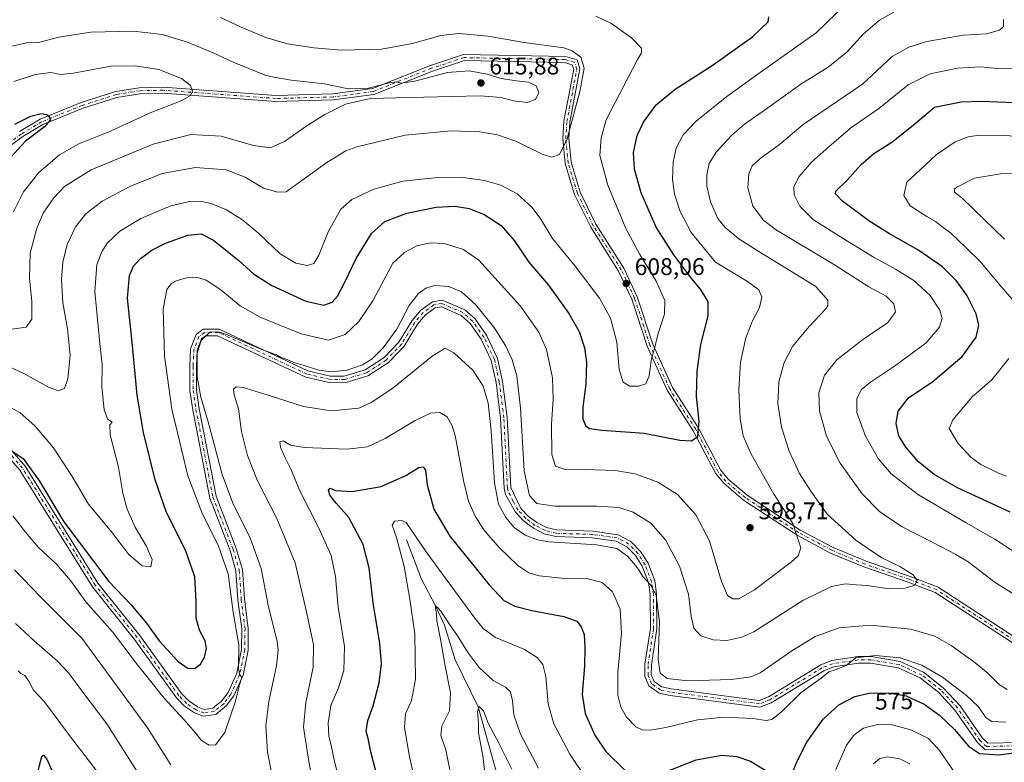
# Model space of a CAD drawing. Units: metres. Extents: x 594832 to 598313, y 4652734 to 4655094.
# Drawn here: x 595971 to 596381, y 4652943 to 4653253 of the extents above; entities that cross this region are included whole.
import ezdxf
from ezdxf.enums import TextEntityAlignment as Align

# ---------------------------------------------------------------- set-up
doc = ezdxf.new("R2010")
doc.units = ezdxf.units.M
doc.header["$MEASUREMENT"] = 0
doc.linetypes.add('DGN Style 4', pattern=[2.638475, 1.318413, -0.659207, 0.001648, -0.659207])
for name, color, linetype, lineweight in [('Camino Cxs', 7, 'Continuous', 0), ('Camino eje', 30, 'DGN Style 4', 13), ('Corriente natural lineal', 142, 'Continuous', 13), ('Curva de nivel maestra', 30, 'Continuous', 30), ('Curva de nivel normal', 30, 'Continuous', 0), ('Pista no pavimentada Cxs', 111, 'Continuous', 0), ('Pista no pavimentada eje', 91, 'DGN Style 4', 0), ('Punto de cota en terreno', 7, 'Continuous', 0), ('Rótulo de curva de nivel directora', 7, 'Continuous', 0), ('Rótulo de punto de cota en terreno', 7, 'Continuous', 0)]:
    doc.layers.add(name, color=color, linetype=linetype, lineweight=lineweight)
doc.styles.add('Style-Arial', font='txt')

# ---------------------------------------------------------------- blocks, each defined once
blk = doc.blocks.new('5PATER')
at = {"layer": 'Punto de cota en terreno', "linetype": 'Continuous', "lineweight": 0}
h = blk.add_hatch(color=51, dxfattribs=at)
edge = h.paths.add_edge_path()
edge.add_ellipse((0, 0), major_axis=(-0.11, -0.111), ratio=0.999422, start_angle=0, end_angle=360)

msp = doc.modelspace()

# ---------------------------------------------------------------- linework, layer by layer
at = {"layer": 'Camino Cxs', "color": 7, "linetype": 'Continuous', "lineweight": 0}
for points in [[(596384.7001, 4652993.0401, 589.8101), (596352.2301, 4653014.2201, 589.684), (596340.8501, 4653018.5401, 590.26), (596322.4901, 4653024.8501, 591.3413), (596308.5501, 4653030.6601, 593.0354), (596294.6701, 4653038.0501, 595.3443), (596272.2801, 4653052.7201, 598.7411), (596264.0201, 4653059.7001, 598.8835), (596260.5501, 4653063.9401, 599.2158), (596251.2601, 4653081.6401, 600.7534), (596240.4101, 4653098.4601, 603.2339), (596232.1001, 4653116.8001, 605.916), (596225.6801, 4653136.4501, 607.9095), (596220.2201, 4653148.1001, 608.3661), (596208.5901, 4653166.4201, 608.376), (596201.8601, 4653180.1201, 608.5833), (596197.9601, 4653192.9801, 609.8553), (596196.9401, 4653203.2901, 610.5337), (596197.4201, 4653210.5701, 610.9542), (596201.5101, 4653232.2101, 611.3246), (596200.9001, 4653234.1401, 611.3372), (596197.6701, 4653235.0201, 611.9709), (596156.0301, 4653235.8301, 614.3116), (596142.6301, 4653231.4701, 614.892), (596118.2401, 4653221.7201, 615.5093), (596101.3001, 4653219.4401, 616.1572), (596077.4101, 4653218.8101, 617.8515), (596030.3101, 4653222.2501, 621.304), (596020.6801, 4653222.0301, 622.5364), (596011.1101, 4653220.4501, 623.8737), (595997.1001, 4653215.9701, 624.5993), (595980.2401, 4653209.1901, 625.3908), (595971.9601, 4653204.1601, 625.8202), (595952.1401, 4653189.8501, 627.3565)], [(596384.7001, 4652993.0401, 589.8101), (596352.2301, 4653014.2201, 589.684), (596340.8501, 4653018.5401, 590.26), (596322.4901, 4653024.8501, 591.3413), (596308.5501, 4653030.6601, 593.0354), (596294.6701, 4653038.0501, 595.3443), (596272.2801, 4653052.7201, 598.7411), (596264.0201, 4653059.7001, 598.8835), (596260.5501, 4653063.9401, 599.2158), (596251.2601, 4653081.6401, 600.7534), (596240.4101, 4653098.4601, 603.2339), (596232.1001, 4653116.8001, 605.916), (596225.6801, 4653136.4501, 607.9095), (596220.2201, 4653148.1001, 608.3661), (596208.5901, 4653166.4201, 608.376), (596201.8601, 4653180.1201, 608.5833), (596197.9601, 4653192.9801, 609.8553), (596196.9401, 4653203.2901, 610.5337), (596197.4201, 4653210.5701, 610.9542), (596201.5101, 4653232.2101, 611.3246), (596200.9001, 4653234.1401, 611.3372), (596197.6701, 4653235.0201, 611.9709), (596156.0301, 4653235.8301, 614.3116), (596142.6301, 4653231.4701, 614.892), (596118.2401, 4653221.7201, 615.5093), (596101.3001, 4653219.4401, 616.1572), (596077.4101, 4653218.8101, 617.8515), (596030.3101, 4653222.2501, 621.304), (596020.6801, 4653222.0301, 622.5364), (596011.1101, 4653220.4501, 623.8737), (595997.1001, 4653215.9701, 624.5993), (595980.2401, 4653209.1901, 625.3908), (595971.9601, 4653204.1601, 625.8202), (595952.1401, 4653189.8501, 627.3565)], [(595970.5701, 4653206.2501, 625.9283), (595979.1101, 4653211.4401, 625.6938), (595996.2501, 4653218.3401, 624.7483), (596010.5201, 4653222.9001, 623.9624), (596020.4501, 4653224.5401, 622.8547), (596030.3701, 4653224.7601, 621.4657), (596077.4701, 4653221.3201, 617.9447), (596101.1001, 4653221.9501, 616.3186), (596117.6001, 4653224.1601, 615.5946), (596141.7701, 4653233.8401, 614.7015), (596155.6501, 4653238.3501, 613.5583), (596198.0301, 4653237.5201, 611.6414), (596202.8901, 4653236.2001, 610.7351), (596204.0901, 4653232.3601, 610.6251), (596199.9201, 4653210.2501, 610.0806), (596199.4601, 4653203.3301, 609.8029), (596200.4301, 4653193.4801, 609.252), (596204.2001, 4653181.0501, 608.2834), (596210.7801, 4653167.6501, 608.028), (596222.4201, 4653149.3201, 607.8379), (596228.0201, 4653137.3701, 607.6315), (596234.4401, 4653117.7201, 605.2906), (596242.6201, 4653099.6701, 602.6611), (596253.4301, 4653082.9101, 600.4392), (596262.6501, 4653065.3301, 599.0324), (596265.8201, 4653061.4701, 598.5223), (596273.7901, 4653054.7401, 597.9072), (596295.9501, 4653040.2101, 594.7782), (596309.6201, 4653032.9301, 592.6337), (596323.3801, 4653027.2001, 590.9741), (596341.7001, 4653020.9001, 590.0569), (596353.3701, 4653016.4701, 589.4073), (596385.7201, 4652995.3801, 589.3625)], [(595970.5701, 4653206.2501, 625.9283), (595979.1101, 4653211.4401, 625.6938), (595996.2501, 4653218.3401, 624.7483), (596010.5201, 4653222.9001, 623.9624), (596020.4501, 4653224.5401, 622.8547), (596030.3701, 4653224.7601, 621.4657), (596077.4701, 4653221.3201, 617.9447), (596101.1001, 4653221.9501, 616.3186), (596117.6001, 4653224.1601, 615.5946), (596141.7701, 4653233.8401, 614.7015), (596155.6501, 4653238.3501, 613.5583), (596198.0301, 4653237.5201, 611.6414), (596202.8901, 4653236.2001, 610.7351), (596204.0901, 4653232.3601, 610.6251), (596199.9201, 4653210.2501, 610.0806), (596199.4601, 4653203.3301, 609.8029), (596200.4301, 4653193.4801, 609.252), (596204.2001, 4653181.0501, 608.2834), (596210.7801, 4653167.6501, 608.028), (596222.4201, 4653149.3201, 607.8379), (596228.0201, 4653137.3701, 607.6315), (596234.4401, 4653117.7201, 605.2906), (596242.6201, 4653099.6701, 602.6611), (596253.4301, 4653082.9101, 600.4392), (596262.6501, 4653065.3301, 599.0324), (596265.8201, 4653061.4701, 598.5223), (596273.7901, 4653054.7401, 597.9072), (596295.9501, 4653040.2101, 594.7782), (596309.6201, 4653032.9301, 592.6337), (596323.3801, 4653027.2001, 590.9741), (596341.7001, 4653020.9001, 590.0569), (596353.3701, 4653016.4701, 589.4073), (596385.7201, 4652995.3801, 589.3625)]]:
    msp.add_polyline3d(points, dxfattribs=at)
at = {"layer": 'Camino eje', "color": 30, "linetype": 'DGN Style 4', "lineweight": 13}
msp.add_polyline3d([(596385.2101, 4652994.2101, 589.5846), (596352.8001, 4653015.3451, 589.5555), (596341.2751, 4653019.7201, 590.1625), (596322.9351, 4653026.0251, 591.1655), (596309.0851, 4653031.7951, 592.8605), (596295.3101, 4653039.1301, 595.0656), (596273.0351, 4653053.7301, 598.3026), (596264.9201, 4653060.5851, 598.715), (596261.6001, 4653064.6351, 599.1304), (596252.3451, 4653082.2751, 600.6688), (596241.5151, 4653099.0651, 602.9342), (596233.2701, 4653117.2601, 605.5891), (596226.8501, 4653136.9101, 607.7812), (596221.3201, 4653148.7101, 608.1082), (596209.6851, 4653167.0351, 608.1923), (596203.0301, 4653180.5851, 608.4389), (596199.1951, 4653193.2301, 609.5535), (596198.2001, 4653203.3101, 610.151), (596198.6701, 4653210.4101, 610.5177), (596202.8001, 4653232.2851, 610.997), (596201.8951, 4653235.1701, 611.0396), (596197.8501, 4653236.2701, 611.8048), (596155.8401, 4653237.0901, 613.8266), (596142.2001, 4653232.6551, 614.7158), (596117.9201, 4653222.9401, 615.5738), (596101.2001, 4653220.6951, 616.2401), (596077.4401, 4653220.0651, 617.8975), (596030.3401, 4653223.5051, 621.3854), (596020.5651, 4653223.2851, 622.6943), (596010.8151, 4653221.6751, 623.9306), (595996.6751, 4653217.1551, 624.7067), (595979.6751, 4653210.3151, 625.5377), (595971.2651, 4653205.2051, 625.8672), (595951.4701, 4653190.9101, 627.305)], dxfattribs=at)
at = {"layer": 'Corriente natural lineal', "color": 142, "linetype": 'Continuous', "lineweight": 13}
msp.add_polyline3d([(596131.8101, 4653036.1001, 569.6399), (596138.0266, 4653019.7283, 567.7341), (596143.98, 4653008.68, 566.5159), (596147.6323, 4653000.6688, 565.1355), (596152.0509, 4652986.1566, 563.6807), (596161.6901, 4652966.5801, 561.1013), (596182.7501, 4652891.0201, 554.1212), (596190.9801, 4652874.2701, 553.016), (596196.1101, 4652855.1501, 551.9439), (596206.7801, 4652834.4001, 549.9177), (596210.8801, 4652812.8601, 549.314), (596213.7301, 4652808.8901, 549.0292), (596220.8601, 4652801.7001, 548.3006), (596225.3601, 4652791.1401, 548.0856), (596226.4701, 4652786.0201, 548.0099), (596226.7701, 4652781.0501, 547.6046), (596225.2901, 4652773.3201, 545.8249), (596224.0901, 4652769.5201, 544.7902), (596221.9801, 4652764.2801, 543.4082)], dxfattribs=at)
at = {"layer": 'Curva de nivel maestra', "color": 30, "linetype": 'Continuous', "lineweight": 30, "flags": 128}
for points, elevation in [([(595967.87, 4653072.8001), (595972.1, 4653070.0001), (595978.86, 4653060.6701), (595989, 4653043.6101), (596007.83, 4653018.8401), (596016.97, 4653009.2301), (596023.48, 4653001.4701), (596028.73, 4652994.1401), (596036.69, 4652985.5001), (596040.87, 4652982.5201), (596043.72, 4652982.7501), (596045.9, 4652984.3601), (596047.68, 4652987.2801), (596048.44, 4652990.9001), (596047.85, 4652994.0201), (596045.59, 4652998.5601), (596044.18, 4653003.5001), (596044.21, 4653010.4701), (596043.57, 4653020.7601), (596039.74, 4653031.8701), (596031.84, 4653047.6101), (596027.02, 4653061.1601), (596022.22, 4653080.8301), (596019.53, 4653096.4801), (596017.56, 4653117.0901), (596015.54, 4653136.8401), (596016.33, 4653146.3301), (596018.09, 4653150.1401), (596021.03, 4653153.3301), (596025.71, 4653156.8601), (596031.34, 4653159.7201), (596040.71, 4653163.1201), (596046.3, 4653163.6901), (596051.43, 4653161.0401), (596062.1, 4653152.3701), (596068.09, 4653147.0301), (596075.67, 4653142.1401), (596089.85, 4653135.6701), (596097.42, 4653133.9901), (596100.8, 4653135.2401), (596103.08, 4653137.7401), (596106.12, 4653143.4701), (596110.78, 4653153.4101), (596117.24, 4653163.7901), (596122.74, 4653168.8301), (596131.92, 4653172.2101), (596144.2, 4653174.7301), (596152.01, 4653175.2001), (596157.94, 4653174.1801), (596164.22, 4653171.7801), (596171.31, 4653167.1301), (596176.64, 4653160.9301), (596182.75, 4653151.8901), (596190.95, 4653142.2401), (596199.47, 4653130.5101), (596203.78, 4653122.9501), (596206.07, 4653116.1601), (596206.85, 4653110.2501), (596206.56, 4653101.0301), (596205.35, 4653091.4801), (596205.28, 4653086.5701), (596206.36, 4653083.8501), (596207.96, 4653082.4901), (596213.23, 4653081.9001), (596230.93, 4653080.6601), (596245.69, 4653077.7301), (596250.66, 4653077.3901), (596253.22, 4653079.2101), (596253.84, 4653085.6101), (596252.63, 4653095.9201), (596253, 4653106.4401), (596254.43, 4653117.5001), (596257.6, 4653129.5001), (596257.54, 4653135.5301), (596254.39, 4653140.6501), (596250.75, 4653144.9601), (596243.24, 4653154.8801), (596235.94, 4653166.4001), (596229.63, 4653180.7901), (596226.86, 4653190.6701), (596226.44, 4653197.5901), (596227.96, 4653204.5701), (596230.56, 4653210.1601), (596235.92, 4653217.4501), (596243.84, 4653223.9701), (596259.18, 4653233.8301), (596276.05, 4653245.7201), (596282.52, 4653252.0101), (596282.89, 4653254.1101)], 600), ([(596383.36, 4653047.6801), (596361.48, 4653057.8001), (596351.68, 4653063.3201), (596345.28, 4653068.6801), (596339.9, 4653074.7201), (596337.04, 4653079.4601), (596335.88, 4653084.6901), (596336.73, 4653089.7101), (596341.06, 4653095.2901), (596351.22, 4653102.1801), (596363.38, 4653112.5001), (596369.22, 4653120.6101), (596370.34, 4653125.6201), (596369.3, 4653130.2701), (596365.41, 4653138.0401), (596360.97, 4653144.2701), (596355.17, 4653149.8801), (596344.95, 4653157.0401), (596333.13, 4653163.6301), (596324.46, 4653169.1401), (596313.52, 4653177.3401), (596310.63, 4653180.3701), (596310.81, 4653181.4201), (596315.32, 4653185.8301), (596321.29, 4653192.4901), (596326.54, 4653197.1601), (596334.15, 4653201.8301), (596342.98, 4653208.9801), (596351.87, 4653216.5101), (596363.03, 4653218.7301), (596371.54, 4653219.0101), (596402.2, 4653217.7501)], 575), ([(595968.58, 4653209.3501), (595975.24, 4653212.6801), (595979.63, 4653213.7401), (595981.99, 4653213.3601), (595983.07, 4653212.3801), (595983.29, 4653211.0401), (595980.89, 4653208.2401), (595973, 4653202.2501), (595966.87, 4653195.6101)], 625), ([(596121.2, 4652931.1401), (596116.99, 4652947.8801), (596115.79, 4652953.4001), (596115.03, 4652956.3201), (596115.71, 4652960.8101), (596117.98, 4652967.0101), (596120.48, 4652976.6201), (596121.42, 4652984.5501), (596120.65, 4652992.9401), (596117.89, 4653009.8401), (596116.28, 4653024.4601), (596113.72, 4653034.2201), (596107.83, 4653045.4401), (596102.46, 4653051.4801), (596099.86, 4653054.7001), (596099.38, 4653056.9101), (596100.05, 4653057.6201), (596102.29, 4653056.7801), (596109.16, 4653056.2801), (596121.23, 4653058.3701), (596131.61, 4653062.9001), (596136.99, 4653066.3101), (596138.76, 4653066.5801), (596139.69, 4653065.1401), (596140.48, 4653059.0101), (596143.16, 4653048.9901), (596149.85, 4653037.7101), (596166.28, 4653017.4301), (596172.4, 4653010.8701), (596176.98, 4653008.5301), (596184.08, 4653006.7201), (596197.41, 4653004.2501), (596202.77, 4653002.2101), (596204.64, 4652999.9401), (596205.81, 4652996.7301), (596206.16, 4652991.2101), (596205.99, 4652983.6601), (596205.1, 4652971.6801), (596206.23, 4652963.8601), (596210.26, 4652954.8101), (596214.97, 4652947.9201), (596222.81, 4652940.1601)], 575), ([(596292.25, 4652938.0601), (596294.46, 4652943.7201), (596298.64, 4652951.7801), (596305.55, 4652961.4601), (596312.06, 4652967.4201), (596318.65, 4652970.8301), (596324.65, 4652972.3101), (596332.88, 4652972.4701), (596340.12, 4652971.1001), (596347.54, 4652967.7201), (596353.92, 4652963.1001), (596360.2, 4652957.1001), (596366.01, 4652950.1801), (596370.64, 4652947.0701), (596378.76, 4652946.5101), (596390.09, 4652948.1101)], 575), ([(595978.17, 4652939.2501), (595979.85, 4652946.0201), (595980.58, 4652946.4901), (595981.94, 4652944.7201), (595984.48, 4652939.0301)], 575), ([(596236.31, 4652938.1601), (596252.59, 4652944.4401), (596263.31, 4652946.5001), (596269.55, 4652945.9401), (596275.14, 4652944.0001), (596285.88, 4652937.4201)], 575)]:
    msp.add_lwpolyline(points, dxfattribs=dict(at, elevation=elevation))
at = {"layer": 'Curva de nivel normal', "color": 30, "linetype": 'Continuous', "lineweight": 0, "flags": 128}
for points, elevation in [([(595967.74, 4653046.1801), (595973.01, 4653039.3201), (595978.5, 4653033.0101), (595985.98, 4653026.0001), (595991.82, 4653019.2301), (595998.16, 4653010.3601), (596009.27, 4652997.8301), (596019.73, 4652984.1201), (596030.85, 4652970.1301), (596039.04, 4652961.2301), (596043.91, 4652955.6901), (596046.33, 4652952.6001), (596049.57, 4652950.5401), (596052.23, 4652950.7001), (596056.13, 4652955.9001), (596060.49, 4652968.9401), (596062.14, 4652975.3301), (596063.26, 4652978.7501), (596062.18, 4652980.2001), (596061.8, 4652982.8401), (596061.98, 4652992.4601), (596059.55, 4653006.0201), (596057.54, 4653021.9501), (596053.4, 4653033.9201), (596046.8, 4653046.8601), (596040.64, 4653062.8401), (596034.04, 4653090.6501), (596031.02, 4653112.7401), (596030.42, 4653132.3101), (596031.92, 4653140.5001), (596033.91, 4653143.0001), (596036.31, 4653144.2201), (596040.27, 4653145.3701), (596044.35, 4653145.5601), (596048.34, 4653144.3901), (596054.5, 4653140.3801), (596062.52, 4653133.6001), (596070.8, 4653128.9601), (596087.9, 4653121.9901), (596099.33, 4653119.3901), (596106.28, 4653121.6501), (596111.97, 4653127.1301), (596117.8, 4653135.7401), (596126.08, 4653151.3701), (596130.94, 4653155.9201), (596136.09, 4653158.6401), (596141.72, 4653159.9701), (596147.56, 4653159.6801), (596155.54, 4653157.1501), (596162.03, 4653152.6401), (596179.31, 4653133.5801), (596187.01, 4653122.6801), (596190.22, 4653115.4001), (596192.62, 4653103.6601), (596192.99, 4653094.7401), (596192.28, 4653084.3601), (596192.44, 4653071.7201), (596193.96, 4653066.9101), (596198.37, 4653065.3301), (596206.18, 4653065.4401), (596218.78, 4653065.0601), (596227.06, 4653063.6901), (596236.61, 4653060.2401), (596244.74, 4653055.0401), (596252.44, 4653046.5701), (596258.08, 4653035.7201), (596263.15, 4653018.8401), (596265.61, 4653012.9901), (596267.84, 4653011.5301), (596270.31, 4653011.5801), (596276.87, 4653015.3501), (596292.22, 4653026.9601), (596295, 4653029.5301), (596296.13, 4653032.8001), (596294.41, 4653038.2801), (596292.79, 4653043.0201), (596284.74, 4653055.4901), (596275.41, 4653071.9201), (596272.08, 4653079.4301), (596270.95, 4653086.5301), (596270.27, 4653098.7201), (596271.09, 4653110.1401), (596273.32, 4653120.3201), (596275.94, 4653127.1701), (596279, 4653132.9201), (596279.99, 4653137.3401), (596278.68, 4653140.3001), (596273.89, 4653143.8401), (596260.55, 4653151.8401), (596250.4, 4653164.2501), (596245.83, 4653173.0201), (596243.58, 4653180.2501), (596242.75, 4653186.3601), (596242.91, 4653193.5401), (596244.24, 4653199.4001), (596247.2, 4653204.8501), (596252.58, 4653210.5501), (596265.33, 4653220.9201), (596280.21, 4653231.5501), (596302.63, 4653247.3801), (596319.59, 4653264.0801)], 595), ([(596334.97, 4653256.0201), (596329.02, 4653252.6701), (596322.1, 4653246.8301), (596315.54, 4653239.4901), (596307.6, 4653233.1601), (596296.14, 4653226.0001), (596281.48, 4653215.5301), (596272.72, 4653209.3901), (596267.26, 4653204.6801), (596260.88, 4653197.7001), (596258.03, 4653192.9301), (596256.94, 4653188.2201), (596256.93, 4653183.5201), (596258.46, 4653176.9501), (596261.52, 4653170.0401), (596264.58, 4653166.2501), (596270.4, 4653161.6201), (596277.92, 4653156.7101), (596302.43, 4653141.7301), (596307.49, 4653135.9801), (596307.47, 4653133.6601), (596306.44, 4653132.2101), (596299.59, 4653125.0201), (596292.68, 4653116.7601), (596289.18, 4653109.9801), (596287.06, 4653101.9601), (596286.57, 4653092.9601), (596288.06, 4653083.1001), (596291.29, 4653073.1301), (596295.66, 4653063.7301), (596300.29, 4653056.4801), (596307.19, 4653046.8201), (596319.21, 4653035.8601), (596329.93, 4653028.6401), (596337.38, 4653024.9901), (596343.05, 4653021.5801), (596344.7, 4653019.2001), (596343.62, 4653017.3001), (596339.61, 4653016.0001), (596333.02, 4653015.7801), (596323.86, 4653017.1701), (596319.38, 4653017.3601), (596314.77, 4653017.7701), (596308.98, 4653016.7401), (596297.04, 4653010.8401), (596276.63, 4652997.8801), (596271.64, 4652995.5301), (596265.37, 4652994.1801), (596259.67, 4652994.5301), (596254.44, 4652996.2201), (596251.54, 4652999.3201), (596250.45, 4653004.1801), (596249.29, 4653013.4901), (596245.58, 4653025.1501), (596239.83, 4653036.1201), (596233.64, 4653043.1301), (596226.34, 4653047.7201), (596220.26, 4653049.6201), (596211.09, 4653050.2201), (596193.66, 4653050.1301), (596186.16, 4653051.3101), (596183.04, 4653054.6201), (596180.9, 4653064.9601), (596179.3, 4653090.9901), (596177.84, 4653104.5201), (596175.92, 4653111.1901), (596173.14, 4653117.0901), (596168.16, 4653124.7801), (596160.62, 4653134.2401), (596154.71, 4653139.4601), (596149.53, 4653141.7101), (596143.67, 4653142.0901), (596139.94, 4653141.0301), (596136.86, 4653138.8401), (596132.95, 4653133.8401), (596127.76, 4653123.9101), (596122.11, 4653116.1401), (596117.49, 4653111.5801), (596113.5, 4653109.0501), (596107.14, 4653106.8401), (596100.45, 4653106.1501), (596095.26, 4653106.8801), (596088.78, 4653108.9401), (596084.8, 4653110.0701), (596082.03, 4653111.3001), (596079.34, 4653112.2701), (596077.58, 4653113.1801), (596071.75, 4653115.3501), (596056.76, 4653121.7501), (596053.46, 4653122.8601), (596049.92, 4653122.7201), (596046.29, 4653119.2201), (596044.53, 4653113.9001), (596044.56, 4653104.0801), (596046.12, 4653095.6101), (596049.14, 4653085.3801), (596055.05, 4653063.3301), (596059.48, 4653051.4201), (596066.87, 4653036.5701), (596071.21, 4653024.1801), (596074.21, 4653008.9901), (596077.86, 4652993.8301), (596078.35, 4652990.3901), (596077.71, 4652983.6701), (596074.38, 4652968.8401), (596073.14, 4652958.5001), (596073.84, 4652947.8501), (596075.73, 4652938.4101)], 590), ([(595964.8, 4653092.2501), (595970.66, 4653089.2501), (595977.06, 4653083.5601), (595984.66, 4653074.5201), (595992.48, 4653062.5701), (595999.35, 4653051.0301), (596008.88, 4653039.5101), (596016.14, 4653030.1001), (596021.64, 4653025.3801), (596025.29, 4653024.9601), (596025.78, 4653027.9201), (596023.37, 4653033.6401), (596018.73, 4653041.4801), (596015.36, 4653048.8801), (596013.66, 4653055.6601), (596011.74, 4653066.3701), (596008.26, 4653079.9401), (596008.16, 4653084.0501), (596009.12, 4653085.2101), (596007.17, 4653086.4401), (596005.76, 4653090.4001), (596004.78, 4653099.7201), (596004.94, 4653109.2001), (596003.98, 4653118.0201), (596001.97, 4653139.5801), (596002.83, 4653150.8401), (596004.94, 4653156.5001), (596007.05, 4653159.7801), (596012.31, 4653164.7301), (596021.09, 4653170.1001), (596033.62, 4653175.3601), (596041.44, 4653177.2001), (596046.01, 4653177.2101), (596050.39, 4653176.2601), (596056.76, 4653173.6201), (596063.63, 4653169.3201), (596070.29, 4653163.7401), (596079.15, 4653155.3901), (596085.66, 4653151.4301), (596090.44, 4653150.4501), (596093.26, 4653151.3301), (596095.31, 4653154.8401), (596099.35, 4653164.8401), (596104.52, 4653173.8901), (596109.09, 4653177.9801), (596118.23, 4653182.2401), (596130.24, 4653185.5601), (596143.62, 4653187.0201), (596155.46, 4653187.0701), (596164.29, 4653185.8901), (596171.08, 4653183.9601), (596177.91, 4653180.2601), (596184.1, 4653174.7701), (596187.54, 4653170.1501), (596192.74, 4653161.7501), (596202.12, 4653150.2501), (596212.26, 4653136.8201), (596216.88, 4653128.5001), (596219.42, 4653118.5601), (596220.46, 4653107.1001), (596222.17, 4653101.8001), (596224.92, 4653100.2101), (596228.58, 4653100.1701), (596231.56, 4653101.1801), (596233, 4653104.4601), (596233.92, 4653111.7801), (596235.17, 4653115.8801), (596236.7, 4653122.0801), (596239.36, 4653130.2301), (596239.44, 4653135.9201), (596235.69, 4653144.2801), (596229.06, 4653155.0201), (596223.28, 4653165.9001), (596215.72, 4653184.0001), (596212.38, 4653196.3301), (596212.96, 4653203.6201), (596215.06, 4653211.1601), (596227.97, 4653236.0801), (596229.71, 4653239.0601), (596229.79, 4653241.0301), (596225.55, 4653245.3901), (596216.98, 4653251.4801), (596210.72, 4653254.3901)], 605), ([(595965.58, 4653108.6201), (595972.91, 4653105.1701), (595982.38, 4653099.8501), (595986.71, 4653098.2401), (595989.23, 4653099.1601), (595990.71, 4653103.2801), (595991.58, 4653113.1001), (595990.5, 4653124.0201), (595988.59, 4653134.9701), (595988.04, 4653144.5801), (595988.58, 4653151.8201), (595990.38, 4653159.2501), (595993.88, 4653166.6401), (595998.23, 4653172.0301), (596004.97, 4653177.2501), (596016.5, 4653183.4101), (596029.97, 4653188.8201), (596043.9, 4653191.3701), (596056.67, 4653190.3701), (596064.63, 4653187.2901), (596072.17, 4653182.6801), (596078.13, 4653181.0401), (596081.63, 4653181.1601), (596098.67, 4653193.3301), (596106.53, 4653198.2401), (596111.08, 4653199.9801), (596131.33, 4653204.8201), (596150.39, 4653206.5201), (596162.22, 4653206.1001), (596169.74, 4653204.9801), (596177.38, 4653202.3101), (596188.32, 4653196.9201), (596192.43, 4653195.5801), (596195.58, 4653196.7101), (596198.75, 4653203.2301), (596204.05, 4653222.9301), (596205.88, 4653232.6801), (596204.52, 4653237.2401), (596200.92, 4653239.9801), (596197.43, 4653241.1101), (596180.82, 4653243.3701), (596165.9, 4653246.0201), (596153.66, 4653247.1501), (596146.18, 4653246.3601), (596134.39, 4653242.9501), (596121.44, 4653240.6101), (596104.58, 4653240.1801), (596093.18, 4653241.1101), (596082.28, 4653242.8501), (596073.17, 4653245.4701), (596062.91, 4653249.7201), (596054.33, 4653253.7401)], 610), ([(596380.65, 4653252.9401), (596380.58, 4653250.1201), (596379, 4653248.5401), (596373.53, 4653247.0501), (596363.89, 4653246.4201), (596348.69, 4653243.7701), (596341.24, 4653241.4401), (596334.2, 4653237.5101), (596321.87, 4653226.0101), (596297.17, 4653209.2201), (596287.26, 4653200.9001), (596279.1, 4653194.9501), (596275.95, 4653192.0101), (596274.44, 4653188.6601), (596274.04, 4653182.8301), (596276.2, 4653175.1601), (596280.64, 4653169.3401), (596285.62, 4653165.5001), (596310.16, 4653150.7501), (596324.56, 4653141.5701), (596331.69, 4653137.6601), (596334.94, 4653134.5501), (596335.58, 4653131.0801), (596332.28, 4653126.6001), (596321.88, 4653119.4801), (596311.2, 4653111.2201), (596306.1, 4653104.7101), (596303.74, 4653097.4301), (596303.98, 4653089.9201), (596306.9, 4653079.3901), (596312.53, 4653068.0501), (596321.72, 4653055.3601), (596328.95, 4653047.9301), (596338.09, 4653041.7401), (596351.74, 4653034.7401), (596360.72, 4653030.0201), (596365.95, 4653026.9201), (596377.12, 4653018.3901), (596386.05, 4653012.8001)], 585), ([(595967.3, 4653123.9701), (595973.28, 4653124.7401), (595975.68, 4653128.1501), (595975.69, 4653135.5301), (595974.63, 4653145.1701), (595974.98, 4653155.5401), (595977.78, 4653166.0801), (595980.46, 4653172.3101), (595984.8, 4653178.6101), (595989.28, 4653183.4401), (596000.37, 4653190.2601), (596026.24, 4653201.0901), (596041.9, 4653205.1201), (596054.57, 4653204.4001), (596068.09, 4653200.4401), (596075.04, 4653199.5601), (596080.98, 4653202.0801), (596089.46, 4653208.1501), (596097.46, 4653213.3101), (596106.35, 4653217.7101), (596111.8, 4653218.9901), (596116.73, 4653220.0001), (596133.18, 4653220.4501), (596162.55, 4653221.1401), (596171.22, 4653220.4901), (596176.36, 4653219.1001), (596182.08, 4653218.3401), (596185.61, 4653219.6101), (596186.98, 4653222.6001), (596185.9, 4653225.3101), (596182.73, 4653226.8901), (596177.61, 4653227.3601), (596171.26, 4653228.4001), (596165.4, 4653230.2401), (596158, 4653231.5601), (596148.85, 4653230.8901), (596135.33, 4653227.2601), (596129.45, 4653226.3901), (596127.73, 4653227.0001), (596124.56, 4653226.5801), (596116.03, 4653224.2901), (596106.94, 4653224.2801), (596097.47, 4653226.1401), (596083.76, 4653227.6801), (596076.58, 4653228.9201), (596072.86, 4653229.7801), (596066.1, 4653232.6201), (596059.52, 4653235.1301), (596051.24, 4653239.0901), (596040.54, 4653243.4701), (596029.93, 4653246.7001), (596018.04, 4653248.0501), (596000.23, 4653247.6701), (595986.99, 4653245.5701), (595978.43, 4653243.3801), (595973.49, 4653243.1901), (595965.56, 4653241.5001)], 615), ([(595968.12, 4653227.1201), (595977.21, 4653230.0101), (595983.58, 4653230.8801), (595987.58, 4653230.1001), (595993.09, 4653230.6001), (596008.64, 4653233.4701), (596018.76, 4653233.7101), (596028.65, 4653232.1001), (596038.1, 4653228.3901), (596041.87, 4653225.4501), (596042.65, 4653223.1601), (596041.8, 4653221.2401), (596037.85, 4653219.0701), (596024.96, 4653214.0601), (596008.51, 4653206.4701), (595995.24, 4653201.1001), (595987.25, 4653196.5401), (595978.62, 4653189.1801), (595972.22, 4653181.1601), (595967.98, 4653172.8301)], 620), ([(596384.58, 4653232.3901), (596378.05, 4653232.5301), (596371.2, 4653233.2001), (596361.42, 4653232.7001), (596350.09, 4653230.3601), (596340.92, 4653225.7101), (596328.71, 4653215.8701), (596316.92, 4653207.6801), (596308.93, 4653200.8801), (596300.65, 4653193.5101), (596295.45, 4653187.5001), (596293.31, 4653183.3601), (596293.46, 4653179.9701), (596295.78, 4653175.1801), (596301.46, 4653169.5501), (596313.83, 4653161.7501), (596326.69, 4653153.7701), (596335.69, 4653148.9901), (596343.27, 4653144.2401), (596350.06, 4653137.9001), (596354.07, 4653131.8501), (596355.02, 4653128.3901), (596354.02, 4653124.7201), (596348.35, 4653118.2501), (596335.24, 4653108.4801), (596325.15, 4653101.9201), (596321.45, 4653098.8401), (596319.48, 4653095.0001), (596319.56, 4653089.1801), (596323.07, 4653079.3501), (596328.37, 4653070.0201), (596333.81, 4653063.6501), (596345.21, 4653054.8901), (596365.05, 4653043.1801), (596377.1, 4653036.4801), (596389.25, 4653028.3801)], 580), ([(596401.22, 4653203.5101), (596380.78, 4653204.7001), (596370.52, 4653204.8201), (596365.87, 4653204.0801), (596360.54, 4653201.9501), (596352.64, 4653196.6101), (596345.87, 4653190.3301), (596340.31, 4653185.1601), (596339.14, 4653179.5901), (596341.74, 4653175.3501), (596348.65, 4653170.8301), (596352.27, 4653168.8301), (596355.53, 4653166.3301), (596358.73, 4653163.8801), (596365.02, 4653157.8201), (596371, 4653152.0101), (596378.64, 4653142.8601), (596385.28, 4653135.3601)], 570), ([(596381, 4653161.4401), (596368.14, 4653173.9801), (596363.26, 4653178.7301), (596360.29, 4653181.0101), (596360.18, 4653182.2801), (596361.16, 4653183.1501), (596368.51, 4653186.8001), (596379.43, 4653188.7201), (596389.36, 4653188.9001)], 565), ([(596382.12, 4652973.7501), (596379, 4652975.6901), (596374.06, 4652980.5401), (596368.14, 4652985.4201), (596358.89, 4652992.1901), (596352.01, 4652995.9901), (596341.98, 4652998.9601), (596325.2, 4653000.6301), (596312.2, 4652999.5201), (596302.18, 4652995.8201), (596292.45, 4652989.9301), (596279.19, 4652980.7801), (596275.5, 4652979.1301), (596267.21, 4652977.9701), (596248.88, 4652977.4701), (596240.44, 4652978.3701), (596237.5, 4652980.6401), (596236.71, 4652986.3501), (596237.28, 4653001.8001), (596235.88, 4653013.0501), (596233.55, 4653017.4501), (596230.34, 4653020.8501), (596228.07, 4653024.4201), (596223.97, 4653029.2901), (596219.54, 4653032.5901), (596211.15, 4653034.1201), (596191.08, 4653035.3701), (596186.41, 4653036.1301), (596181.23, 4653038.0801), (596176.7, 4653041.3301), (596173.24, 4653045.5101), (596170.23, 4653050.9601), (596168.51, 4653059.9501), (596167.06, 4653081.6401), (596165.81, 4653093.1201), (596163.73, 4653100.1701), (596159.55, 4653106.7001), (596151.56, 4653114.0201), (596147.94, 4653116.0201), (596142.58, 4653112.7101), (596126.14, 4653099.3601), (596117.11, 4653093.4201), (596111.9, 4653090.9901), (596100.46, 4653089.9201), (596088.96, 4653091.7101), (596074.57, 4653096.2701), (596063.71, 4653099.6001), (596060.77, 4653099.9401), (596059.77, 4653098.9801), (596059.99, 4653096.5701), (596061.87, 4653090.7601), (596063, 4653081.2401), (596065.51, 4653071.3201), (596069.76, 4653060.7901), (596077.85, 4653045.1001), (596085.4, 4653026.5801), (596090.03, 4653006.6601), (596093.1, 4652992.5601), (596092.9, 4652983.0701), (596089.8, 4652968.3801), (596088.94, 4652958.0701), (596090.95, 4652944.6201), (596093.84, 4652928.6601)], 585), ([(596382.92, 4653111.6601), (596375.74, 4653102.7901), (596367.54, 4653095.7901), (596359.49, 4653086.1101), (596358.03, 4653082.5901), (596359.62, 4653079.8201), (596361.69, 4653076.3401), (596366.99, 4653070.6001), (596371.2, 4653067.5401), (596378.54, 4653063.9801), (596381.89, 4653062.6501)], 570), ([(596381.67, 4652960.1601), (596375.72, 4652960.5001), (596373.39, 4652962.0301), (596370.07, 4652966.6701), (596365.28, 4652971.2601), (596355.24, 4652978.9001), (596346.64, 4652984.0001), (596337.56, 4652987.0501), (596327.28, 4652988.0001), (596319.14, 4652987.0501), (596315.07, 4652983.8001), (596310.54, 4652982.0201), (596307.87, 4652981.1101), (596304.59, 4652978.5401), (596296.3, 4652972.5201), (596288.11, 4652964.4801), (596284.09, 4652961.2501), (596281.55, 4652960.8701), (596276.12, 4652961.6501), (596264.25, 4652962.3001), (596253.08, 4652961.0901), (596239.87, 4652957.9901), (596233.52, 4652956.8601), (596229.99, 4652957.0401), (596227.39, 4652958.3001), (596223.58, 4652962.2901), (596221.14, 4652966.4501), (596219.85, 4652971.5001), (596219.93, 4652980.9001), (596221.41, 4652997.1401), (596220.86, 4653007.2001), (596217.75, 4653014.4801), (596213.4, 4653018.3601), (596207.42, 4653019.8501), (596196.38, 4653020.2101), (596187.06, 4653021.1501), (596182.76, 4653022.3801), (596178.22, 4653025.5001), (596170.43, 4653032.9901), (596164.09, 4653040.3601), (596160.43, 4653046.0601), (596157.61, 4653052.2301), (596155.55, 4653060.8301), (596152.07, 4653079.6601), (596150.89, 4653083.7001), (596148.74, 4653087.3901), (596145.68, 4653089.1701), (596141.79, 4653088.9201), (596135.38, 4653085.8501), (596122.92, 4653078.4401), (596115.54, 4653074.9401), (596106.94, 4653073.8801), (596089.38, 4653074.6601), (596083.53, 4653075.6201), (596080.4, 4653077.4401), (596079.09, 4653077.0001), (596079.34, 4653074.7001), (596081.19, 4653070.2601), (596083.84, 4653065.0201), (596087.28, 4653056.8801), (596095.34, 4653041.0801), (596100.49, 4653029.6501), (596102.22, 4653020.8201), (596103.39, 4653008.0601), (596105.92, 4652991.7701), (596105.7, 4652981.7501), (596103.53, 4652974.5001), (596100.27, 4652967.0901), (596099.12, 4652959.7401), (596099.42, 4652954.5401), (596100.63, 4652949.9201), (596101.67, 4652944.3801), (596103.34, 4652937.7801)], 580), ([(596206.47, 4652937.1001), (596199.83, 4652946.8001), (596193.17, 4652959.4701), (596190.88, 4652967.8201), (596189.96, 4652979.1701), (596188.66, 4652984.1601), (596186.32, 4652987.1601), (596180.72, 4652990.5801), (596168.95, 4652995.4401), (596163.72, 4652999.2601), (596159.82, 4653004.0901), (596140.35, 4653030.7101), (596131.68, 4653043.3101), (596129.87, 4653044.2001), (596126.81, 4653043.8901), (596125.8, 4653042.2001), (596127.64, 4653037.0601), (596130.8, 4653025.0901), (596133.18, 4653011.4801), (596135.26, 4652997.0301), (596135.54, 4652978.1501), (596133.84, 4652969.1901), (596131.42, 4652963.6401), (596131.04, 4652958.0101), (596133.01, 4652945.7201), (596135.91, 4652933.7301)], 570), ([(596033.66, 4652942.3601), (596023.83, 4652957.7601), (595996.47, 4652995.1901), (595979.34, 4653012.4101), (595968.43, 4653023.6801)], 590), ([(596150.09, 4652939.6601), (596148.18, 4652948.6101), (596146.11, 4652954.6001), (596146.6, 4652958.5001), (596149.7, 4652964.9301), (596150.1, 4652972.4701), (596147.84, 4652984.3001), (596146.02, 4652994.8201), (596144.47, 4653002.3901), (596144.32, 4653005.6101), (596143.92, 4653007.2301), (596143.98, 4653008.6801), (596144.69, 4653007.9901), (596146.19, 4653006.4801), (596149.04, 4653002.0001), (596153.15, 4652996.1101), (596157.51, 4652989.1001), (596162.16, 4652982.9301), (596167.89, 4652977.5001), (596173.1, 4652974.7001), (596175.13, 4652972.7901), (596176.01, 4652969.0401), (596176.54, 4652963.2601), (596179.37, 4652955.2201), (596186.89, 4652940.9701)], 565), ([(596026.95, 4652927.9001), (596006.91, 4652959.4701), (595996.49, 4652973.2401), (595990.95, 4652980.7101), (595986.32, 4652985.6001), (595976.69, 4652994.0401), (595968.86, 4653001.3501)], 585), ([(596004.53, 4652937.4701), (595991.02, 4652955.2201), (595980.99, 4652968.6201), (595976.33, 4652973.5301), (595974.37, 4652977.3201), (595972.69, 4652979.6301), (595971.12, 4652980.5201), (595969.98, 4652981.5301)], 580), ([(596166.03, 4652925.7901), (596163.62, 4652946.1601), (596161.84, 4652955.8001), (596161.8, 4652959.8901), (596161.43, 4652964.6001), (596162.14, 4652966.7301), (596163.91, 4652964.9201), (596165.92, 4652959.7501), (596170.34, 4652951.4401), (596175.76, 4652940.5901)], 560), ([(596360.13, 4652939.4501), (596353.97, 4652948.3301), (596349.32, 4652953.3101), (596342.03, 4652957.0401), (596334.3, 4652959.0401), (596328.14, 4652959.2501), (596322.35, 4652957.6601), (596318.42, 4652954.9601), (596315.25, 4652950.6601), (596310.78, 4652940.4201)], 570), ([(596326.44, 4652942.8601), (596329.08, 4652945.0101), (596332.39, 4652945.7901), (596337.45, 4652944.9701), (596341.67, 4652942.8301)], 565)]:
    msp.add_lwpolyline(points, dxfattribs=dict(at, elevation=elevation))
at = {"layer": 'Pista no pavimentada Cxs', "color": 111, "linetype": 'Continuous', "lineweight": 0}
for points in [[(596399.4301, 4652949.2601, 576.8499), (596373.0201, 4652948.6501, 576.7784), (596369.8201, 4652951.6601, 576.6247), (596360.4001, 4652965.2401, 578.0785), (596353.6801, 4652972.5001, 578.4368), (596345.9201, 4652978.6101, 579.2421), (596336.7401, 4652982.8601, 579.8245), (596325.2701, 4652984.7601, 580.7461), (596320.2501, 4652984.7501, 580.5954), (596309.8001, 4652983.2201, 581.3066), (596305.7201, 4652981.5901, 580.9481), (596283.8601, 4652968.2601, 582.1124), (596279.1401, 4652966.4101, 582.0415), (596241.6501, 4652971.3501, 584.1672), (596237.2001, 4652972.3201, 584.1719), (596232.8901, 4652975.2801, 584.3025), (596231.1101, 4652979.3901, 584.0944), (596231.1801, 4652984.3401, 584.2715), (596233.4601, 4652999.2501, 585.3483), (596233.3501, 4653013.4301, 585.7927), (596232.6201, 4653018.3201, 585.9077), (596230.0201, 4653025.1801, 586.241), (596227.2201, 4653029.6501, 586.2789), (596223.6601, 4653033.3001, 586.6123), (596219.2401, 4653035.6301, 586.5548), (596209.2201, 4653037.0501, 586.5977), (596194.0201, 4653037.5401, 586.8298), (596189.2201, 4653038.7101, 586.997), (596184.7201, 4653041.0001, 587.0176), (596180.6501, 4653044.0401, 587.2257), (596177.2801, 4653047.6501, 587.1353), (596173.1101, 4653054.9801, 587.2933), (596172.5201, 4653057.6601, 587.3447), (596171.0501, 4653086.8601, 587.6268), (596169.1501, 4653101.7401, 587.6646), (596167.1401, 4653110.8401, 587.797), (596162.9601, 4653119.8101, 588.5914), (596158.3701, 4653126.3401, 588.4636), (596154.6001, 4653129.6801, 588.5408), (596146.4001, 4653133.2301, 589.2721), (596143.7101, 4653132.7801, 588.7731), (596139.7301, 4653129.8801, 588.7662), (596136.4501, 4653125.9701, 589.0447), (596130.8701, 4653116.8501, 589.2434), (596124.2001, 4653109.9401, 588.9252), (596115.7601, 4653104.5201, 589.1936), (596106.2001, 4653101.5901, 589.4952), (596099.6301, 4653101.6701, 589.5399), (596089.8601, 4653103.9301, 589.8789), (596053.1101, 4653121.2001, 591.1865), (596048.0701, 4653121.2001, 590.7207), (596046.4301, 4653119.9501, 590.9642), (596044.5801, 4653115.2101, 591.1555), (596044.2401, 4653108.4701, 590.6765), (596044.3201, 4653098.4801, 591.0345), (596045.4201, 4653090.7301, 591.1956), (596052.4401, 4653054.3101, 592.7362), (596060.8801, 4653032.5601, 593.0813), (596063.4701, 4653023.7401, 593.3333), (596064.3101, 4653011.3701, 593.5769), (596065.8901, 4652999.3101, 593.9981), (596065.8301, 4652990.2001, 594.7596), (596063.6901, 4652979.7101, 594.7862), (596059.8101, 4652971.1601, 595.4359), (596056.7901, 4652967.0701, 596.0391), (596052.3001, 4652963.3901, 596.4131), (596047.2701, 4652962.6401, 596.6776), (596043.4601, 4652964.0601, 596.8272), (596039.3201, 4652966.9101, 596.8573), (596035.9401, 4652970.2801, 596.9612), (596018.4601, 4652994.6701, 597.6455), (596001.0001, 4653016.5301, 598.1884), (595970.7001, 4653065.2401, 599.8853), (595963.9701, 4653073.0301, 600.4295)], [(596399.4301, 4652949.2601, 576.8499), (596373.0201, 4652948.6501, 576.7784), (596369.8201, 4652951.6601, 576.6247), (596360.4001, 4652965.2401, 578.0785), (596353.6801, 4652972.5001, 578.4368), (596345.9201, 4652978.6101, 579.2421), (596336.7401, 4652982.8601, 579.8245), (596325.2701, 4652984.7601, 580.7461), (596320.2501, 4652984.7501, 580.5954), (596309.8001, 4652983.2201, 581.3066), (596305.7201, 4652981.5901, 580.9481), (596283.8601, 4652968.2601, 582.1124), (596279.1401, 4652966.4101, 582.0415), (596241.6501, 4652971.3501, 584.1672), (596237.2001, 4652972.3201, 584.1719), (596232.8901, 4652975.2801, 584.3025), (596231.1101, 4652979.3901, 584.0944), (596231.1801, 4652984.3401, 584.2715), (596233.4601, 4652999.2501, 585.3483), (596233.3501, 4653013.4301, 585.7927), (596232.6201, 4653018.3201, 585.9077), (596230.0201, 4653025.1801, 586.241), (596227.2201, 4653029.6501, 586.2789), (596223.6601, 4653033.3001, 586.6123), (596219.2401, 4653035.6301, 586.5548), (596209.2201, 4653037.0501, 586.5977), (596194.0201, 4653037.5401, 586.8298), (596189.2201, 4653038.7101, 586.997), (596184.7201, 4653041.0001, 587.0176), (596180.6501, 4653044.0401, 587.2257), (596177.2801, 4653047.6501, 587.1353), (596173.1101, 4653054.9801, 587.2933), (596172.5201, 4653057.6601, 587.3447), (596171.0501, 4653086.8601, 587.6268), (596169.1501, 4653101.7401, 587.6646), (596167.1401, 4653110.8401, 587.797), (596162.9601, 4653119.8101, 588.5914), (596158.3701, 4653126.3401, 588.4636), (596154.6001, 4653129.6801, 588.5408), (596146.4001, 4653133.2301, 589.2721), (596143.7101, 4653132.7801, 588.7731), (596139.7301, 4653129.8801, 588.7662), (596136.4501, 4653125.9701, 589.0447), (596130.8701, 4653116.8501, 589.2434), (596124.2001, 4653109.9401, 588.9252), (596115.7601, 4653104.5201, 589.1936), (596106.2001, 4653101.5901, 589.4952), (596099.6301, 4653101.6701, 589.5399), (596089.8601, 4653103.9301, 589.8789), (596053.1101, 4653121.2001, 591.1865), (596048.0701, 4653121.2001, 590.7207), (596046.4301, 4653119.9501, 590.9642), (596044.5801, 4653115.2101, 591.1555), (596044.2401, 4653108.4701, 590.6765), (596044.3201, 4653098.4801, 591.0345), (596045.4201, 4653090.7301, 591.1956), (596052.4401, 4653054.3101, 592.7362), (596060.8801, 4653032.5601, 593.0813), (596063.4701, 4653023.7401, 593.3333), (596064.3101, 4653011.3701, 593.5769), (596065.8901, 4652999.3101, 593.9981), (596065.8301, 4652990.2001, 594.7596), (596063.6901, 4652979.7101, 594.7862), (596059.8101, 4652971.1601, 595.4359), (596056.7901, 4652967.0701, 596.0391), (596052.3001, 4652963.3901, 596.4131), (596047.2701, 4652962.6401, 596.6776), (596043.4601, 4652964.0601, 596.8272), (596039.3201, 4652966.9101, 596.8573), (596035.9401, 4652970.2801, 596.9612), (596018.4601, 4652994.6701, 597.6455), (596001.0001, 4653016.5301, 598.1884), (595970.7001, 4653065.2401, 599.8853), (595963.9701, 4653073.0301, 600.4295)], [(595965.7301, 4653075.1801, 601.0212), (595972.9201, 4653066.8701, 600.4299), (596003.2401, 4653018.1101, 598.9451), (596020.6501, 4652996.3201, 598.5361), (596038.0301, 4652972.0601, 597.3608), (596041.0701, 4652969.0301, 597.2498), (596044.7301, 4652966.5101, 596.9112), (596047.5601, 4652965.4501, 596.8784), (596051.1501, 4652965.9901, 596.5418), (596054.7901, 4652968.9701, 596.3929), (596057.4301, 4652972.5601, 595.9891), (596061.0701, 4652980.5601, 595.7056), (596063.0901, 4652990.4801, 595.2184), (596063.1501, 4652999.1401, 594.6045), (596061.5801, 4653011.1001, 594.3893), (596060.7601, 4653023.2601, 594.1429), (596058.2901, 4653031.6801, 593.459), (596049.8001, 4653053.5501, 593.3479), (596042.7201, 4653090.2801, 591.5459), (596041.5801, 4653098.2801, 591.8569), (596041.5101, 4653108.5201, 591.2421), (596041.8601, 4653115.7901, 591.0486), (596044.1601, 4653121.6601, 591.0585), (596047.1401, 4653123.9401, 590.9553), (596053.7201, 4653123.9401, 591.8055), (596090.7601, 4653106.5301, 590.4848), (596099.9601, 4653104.4001, 590.3924), (596105.8101, 4653104.3301, 590.2998), (596114.5901, 4653107.0301, 589.7946), (596122.4501, 4653112.0701, 589.3532), (596128.6901, 4653118.5401, 589.6526), (596134.2201, 4653127.5701, 589.3867), (596137.8501, 4653131.8901, 588.6623), (596142.6201, 4653135.3701, 588.7105), (596146.7501, 4653136.0601, 589.0129), (596156.0801, 4653132.0101, 588.9094), (596160.4201, 4653128.1801, 589.1588), (596165.3401, 4653121.1901, 589.7862), (596169.7501, 4653111.7301, 589.2556), (596171.8501, 4653102.2001, 588.7174), (596173.7801, 4653087.1101, 588.6535), (596175.2501, 4653058.0201, 588.0707), (596179.5001, 4653049.2801, 588.0357), (596182.4801, 4653046.0801, 587.9993), (596186.1701, 4653043.3301, 587.78), (596190.1801, 4653041.2901, 587.5645), (596194.3901, 4653040.2701, 587.5794), (596209.4601, 4653039.7801, 587.2675), (596220.0901, 4653038.2701, 587.1866), (596225.3201, 4653035.5301, 587.6957), (596229.3801, 4653031.3501, 587.3334), (596232.4801, 4653026.4101, 586.8947), (596235.2801, 4653019.0201, 587.2587), (596236.0801, 4653013.6501, 586.4823), (596236.2001, 4652999.0501, 585.7305), (596233.9101, 4652984.1101, 584.9631), (596233.8501, 4652979.9401, 584.646), (596235.0901, 4652977.0901, 584.5823), (596238.3101, 4652974.8801, 584.6699), (596242.1201, 4652974.0401, 584.9052), (596278.8001, 4652969.2201, 582.7137), (596282.6401, 4652970.7201, 582.5065), (596304.4901, 4652984.0501, 581.8206), (596309.0801, 4652985.8801, 582.2024), (596320.0401, 4652987.4801, 580.9438), (596325.4901, 4652987.5001, 580.7081), (596337.5501, 4652985.5001, 580.9967), (596347.3601, 4652980.9601, 580.0765), (596355.5401, 4652974.5201, 579.3889), (596362.5401, 4652966.9601, 578.4777), (596371.9101, 4652953.4601, 577.2315), (596374.0801, 4652951.4201, 576.9091), (596399.7201, 4652952.0101, 577.0764)], [(595965.7301, 4653075.1801, 601.0212), (595972.9201, 4653066.8701, 600.4299), (596003.2401, 4653018.1101, 598.9451), (596020.6501, 4652996.3201, 598.5361), (596038.0301, 4652972.0601, 597.3608), (596041.0701, 4652969.0301, 597.2498), (596044.7301, 4652966.5101, 596.9112), (596047.5601, 4652965.4501, 596.8784), (596051.1501, 4652965.9901, 596.5418), (596054.7901, 4652968.9701, 596.3929), (596057.4301, 4652972.5601, 595.9891), (596061.0701, 4652980.5601, 595.7056), (596063.0901, 4652990.4801, 595.2184), (596063.1501, 4652999.1401, 594.6045), (596061.5801, 4653011.1001, 594.3893), (596060.7601, 4653023.2601, 594.1429), (596058.2901, 4653031.6801, 593.459), (596049.8001, 4653053.5501, 593.3479), (596042.7201, 4653090.2801, 591.5459), (596041.5801, 4653098.2801, 591.8569), (596041.5101, 4653108.5201, 591.2421), (596041.8601, 4653115.7901, 591.0486), (596044.1601, 4653121.6601, 591.0585), (596047.1401, 4653123.9401, 590.9553), (596053.7201, 4653123.9401, 591.8055), (596090.7601, 4653106.5301, 590.4848), (596099.9601, 4653104.4001, 590.3924), (596105.8101, 4653104.3301, 590.2998), (596114.5901, 4653107.0301, 589.7946), (596122.4501, 4653112.0701, 589.3532), (596128.6901, 4653118.5401, 589.6526), (596134.2201, 4653127.5701, 589.3867), (596137.8501, 4653131.8901, 588.6623), (596142.6201, 4653135.3701, 588.7105), (596146.7501, 4653136.0601, 589.0129), (596156.0801, 4653132.0101, 588.9094), (596160.4201, 4653128.1801, 589.1588), (596165.3401, 4653121.1901, 589.7862), (596169.7501, 4653111.7301, 589.2556), (596171.8501, 4653102.2001, 588.7174), (596173.7801, 4653087.1101, 588.6535), (596175.2501, 4653058.0201, 588.0707), (596179.5001, 4653049.2801, 588.0357), (596182.4801, 4653046.0801, 587.9993), (596186.1701, 4653043.3301, 587.78), (596190.1801, 4653041.2901, 587.5645), (596194.3901, 4653040.2701, 587.5794), (596209.4601, 4653039.7801, 587.2675), (596220.0901, 4653038.2701, 587.1866), (596225.3201, 4653035.5301, 587.6957), (596229.3801, 4653031.3501, 587.3334), (596232.4801, 4653026.4101, 586.8947), (596235.2801, 4653019.0201, 587.2587), (596236.0801, 4653013.6501, 586.4823), (596236.2001, 4652999.0501, 585.7305), (596233.9101, 4652984.1101, 584.9631), (596233.8501, 4652979.9401, 584.646), (596235.0901, 4652977.0901, 584.5823), (596238.3101, 4652974.8801, 584.6699), (596242.1201, 4652974.0401, 584.9052), (596278.8001, 4652969.2201, 582.7137), (596282.6401, 4652970.7201, 582.5065), (596304.4901, 4652984.0501, 581.8206), (596309.0801, 4652985.8801, 582.2024), (596320.0401, 4652987.4801, 580.9438), (596325.4901, 4652987.5001, 580.7081), (596337.5501, 4652985.5001, 580.9967), (596347.3601, 4652980.9601, 580.0765), (596355.5401, 4652974.5201, 579.3889), (596362.5401, 4652966.9601, 578.4777), (596371.9101, 4652953.4601, 577.2315), (596374.0801, 4652951.4201, 576.9091), (596399.7201, 4652952.0101, 577.0764)]]:
    msp.add_polyline3d(points, dxfattribs=at)
at = {"layer": 'Pista no pavimentada eje', "color": 91, "linetype": 'DGN Style 4', "lineweight": 0}
msp.add_polyline3d([(596399.5751, 4652950.6351, 576.9583), (596373.5501, 4652950.0351, 576.8265), (596370.8651, 4652952.5601, 576.7925), (596361.4701, 4652966.1001, 578.2121), (596354.6101, 4652973.5101, 578.861), (596346.6401, 4652979.7851, 579.6193), (596337.1451, 4652984.1801, 580.3925), (596325.3801, 4652986.1301, 580.7308), (596320.1451, 4652986.1151, 580.7653), (596309.4401, 4652984.5501, 581.7323), (596305.1051, 4652982.8201, 581.141), (596283.2501, 4652969.4901, 582.277), (596278.9701, 4652967.8151, 582.2489), (596241.8851, 4652972.6951, 584.3453), (596237.7551, 4652973.6001, 584.3701), (596233.9901, 4652976.1851, 584.4093), (596232.4801, 4652979.6651, 584.3333), (596232.5451, 4652984.2251, 584.5635), (596234.8301, 4652999.1501, 585.5412), (596234.7151, 4653013.5401, 586.1301), (596233.9501, 4653018.6701, 586.5631), (596231.2501, 4653025.7951, 586.5424), (596228.3001, 4653030.5001, 586.7084), (596224.4901, 4653034.4151, 587.0644), (596219.6651, 4653036.9501, 586.6598), (596209.3401, 4653038.4151, 586.9208), (596194.2051, 4653038.9051, 587.1986), (596189.7001, 4653040.0001, 587.2698), (596185.4451, 4653042.1651, 587.2845), (596181.5651, 4653045.0601, 587.5938), (596178.3901, 4653048.4651, 587.5317), (596176.3051, 4653052.1301, 587.5728), (596174.1801, 4653056.5001, 587.6753), (596173.8851, 4653057.8401, 587.7046), (596172.4151, 4653086.9851, 587.7014), (596170.5001, 4653101.9701, 588.1829), (596168.4451, 4653111.2851, 588.4034), (596164.1501, 4653120.5001, 589.1257), (596159.3951, 4653127.2601, 588.732), (596155.3401, 4653130.8451, 588.6989), (596146.5751, 4653134.6451, 589.153), (596143.1651, 4653134.0751, 588.7119), (596138.7901, 4653130.8851, 588.7048), (596135.3351, 4653126.7701, 589.1816), (596129.7801, 4653117.6951, 589.4165), (596123.3251, 4653111.0051, 589.1496), (596115.1751, 4653105.7751, 589.49), (596106.0051, 4653102.9601, 589.858), (596099.7951, 4653103.0351, 589.9228), (596090.3101, 4653105.2301, 590.176), (596053.4151, 4653122.5701, 591.189), (596047.6051, 4653122.5701, 590.4081), (596045.2951, 4653120.8051, 590.9337), (596043.2201, 4653115.5001, 590.8614), (596042.8751, 4653108.4951, 590.76), (596042.9501, 4653098.3801, 591.3089), (596044.0701, 4653090.5051, 591.3735), (596051.1201, 4653053.9301, 593.0286), (596059.5851, 4653032.1201, 593.2529), (596062.1151, 4653023.5001, 593.6402), (596062.9451, 4653011.2351, 593.8905), (596064.5201, 4652999.2251, 594.3036), (596064.4601, 4652990.3401, 594.9892), (596062.3801, 4652980.1351, 595.207), (596058.6201, 4652971.8601, 595.7281), (596055.7901, 4652968.0201, 596.159), (596051.7251, 4652964.6901, 596.4661), (596047.4151, 4652964.0451, 596.7784), (596044.0951, 4652965.2851, 596.8592), (596040.1951, 4652967.9701, 597.0235), (596036.9851, 4652971.1701, 597.1594), (596019.5551, 4652995.4951, 598.0482), (596002.1201, 4653017.3201, 598.3849), (595971.8101, 4653066.0551, 600.0603), (595964.8501, 4653074.1051, 600.6898)], dxfattribs=at)

# ---------------------------------------------------------------- block references
at = {"layer": 'Punto de cota en terreno', "color": 7, "linetype": 'Continuous', "lineweight": 0, "xscale": 10, "yscale": 10, "zscale": 10}
for p in [(596162.85, 4653226.54, 615.88), (596223.4, 4653142.98, 608.06), (596275.01, 4653041.21, 598.71)]:
    msp.add_blockref('5PATER', p, dxfattribs=at)

# ---------------------------------------------------------------- texts
at = {"layer": 'Rótulo de curva de nivel directora', "color": 7, "linetype": 'Continuous', "lineweight": 0, "style": 'Style-Arial'}
msp.add_text('575', height=7, rotation=1.113705, dxfattribs=at).set_placement((596335.0238, 4652968.9793), align=Align.MIDDLE_CENTER)
at = {"layer": 'Rótulo de punto de cota en terreno', "color": 7, "linetype": 'Continuous', "lineweight": 0, "style": 'Style-Arial'}
for s, p in [('615,88', (596166.3778, 4653230.0678)), ('608,06', (596226.9278, 4653146.5078)), ('598,71', (596278.5378, 4653044.7378))]:
    msp.add_text(s, height=7, dxfattribs=at).set_placement(p)

doc.saveas('drawing.dxf')
